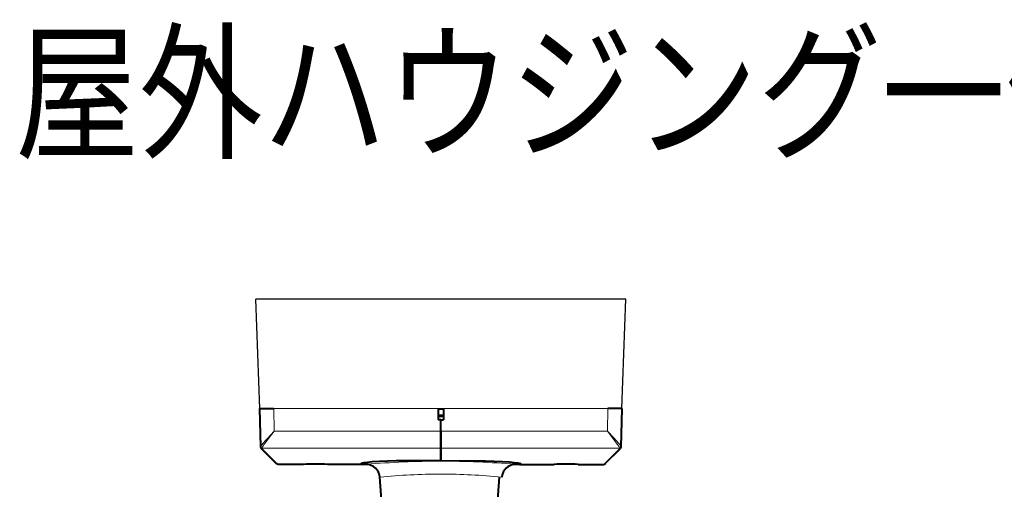
# Model space of a CAD drawing. Extents: x 279 to 416, y 171 to 285.
# Drawn here: x 306 to 342, y 268 to 285 of the extents above; entities that cross this region are included whole.
import ezdxf

# ---------------------------------------------------------------- set-up
doc = ezdxf.new("R2010")
doc.units = 0
doc.header["$MEASUREMENT"] = 0
doc.layers.add('GAIKEI', color=7, linetype='CONTINUOUS')
doc.layers.add('MOJI1', color=2, linetype='CONTINUOUS')
doc.styles.get("Standard").update_dxf_attribs({"font": 'MONOTXT.shx', "bigfont": 'BIGFONT.shx'})

msp = doc.modelspace()

# ---------------------------------------------------------------- linework, layer by layer
at = {"layer": 'GAIKEI'}
for p, q in [((315.0499, 270.70768), (314.8999, 274.70768)), ((328.44869, 274.70768), (314.8999, 274.70768)), ((328.29869, 270.70768), (328.44869, 274.70768))]:
    msp.add_line(p, q, dxfattribs=at)
at = {"layer": 'GAIKEI', "lineweight": 13, "ltscale": 0.06246}
for p, q in [((315.0499, 270.70768), (315.55915, 270.70768)), ((328.29869, 270.70768), (327.78945, 270.70768))]:
    msp.add_line(p, q, dxfattribs=at)
at = {"layer": 'GAIKEI', "lineweight": 40, "ltscale": 0.170705}
for p, q in [((315.08469, 269.31634), (315.0499, 270.70768)), ((328.29869, 270.70768), (328.26391, 269.31634))]:
    msp.add_line(p, q, dxfattribs=at)
at = {"layer": 'GAIKEI', "lineweight": 40, "ltscale": 0.06246}
for p, q in [((315.0499, 270.70768), (315.55915, 270.70768)), ((328.29869, 270.70768), (327.78945, 270.70768))]:
    msp.add_line(p, q, dxfattribs=at)
at = {"layer": 'GAIKEI', "lineweight": 13}
msp.add_line((327.78945, 270.70768), (315.55915, 270.70768), dxfattribs=at)
at = {"layer": 'GAIKEI', "color": 1, "lineweight": 13, "ltscale": 0.100987}
for p, q in [((315.57972, 269.88458), (315.55915, 270.70768)), ((327.78945, 270.70768), (327.76888, 269.88458))]:
    msp.add_line(p, q, dxfattribs=at)
at = {"layer": 'GAIKEI', "color": 1, "lineweight": 40, "ltscale": 0.05}
for p, q in [((321.57239, 270.70768), (321.57239, 270.30003)), ((321.77621, 270.70768), (321.77621, 270.30003))]:
    msp.add_line(p, q, dxfattribs=at)
at = {"layer": 'GAIKEI', "color": 1, "lineweight": 13, "ltscale": 0.025}
for p, q in [((321.77621, 270.67591), (321.57239, 270.67591)), ((321.57239, 270.47447), (321.77621, 270.47447)), ((321.77621, 270.41093), (321.57239, 270.41093))]:
    msp.add_line(p, q, dxfattribs=at)
at = {"layer": 'GAIKEI', "color": 1, "lineweight": 40, "ltscale": 0.025}
msp.add_line((321.77621, 270.4427), (321.57239, 270.4427), dxfattribs=at)
at = {"layer": 'GAIKEI', "color": 1, "lineweight": 40, "ltscale": 0.0125}
for q in [(321.57239, 270.30003), (321.77621, 270.30003)]:
    msp.add_line((321.6743, 270.30003), q, dxfattribs=at)
at = {"layer": 'GAIKEI', "color": 1, "lineweight": 40, "ltscale": 0.050955}
msp.add_line((321.6743, 269.88458), (321.6743, 270.30003), dxfattribs=at)
msp.add_line((321.6743, 269.88458), (321.6743, 270.30003), dxfattribs=at)
at = {"layer": 'GAIKEI', "color": 1, "lineweight": 40, "ltscale": 0.000536}
msp.add_line((315.54721, 269.85008), (315.55055, 269.84725), dxfattribs=at)
at = {"layer": 'GAIKEI', "color": 1, "lineweight": 13}
for p, q in [((315.57972, 269.88458), (321.6743, 269.88458)), ((327.76888, 269.88458), (321.6743, 269.88458)), ((315.13566, 269.26634), (321.6743, 269.26634)), ((328.21294, 269.26634), (321.6743, 269.26634))]:
    msp.add_line(p, q, dxfattribs=at)
at = {"layer": 'GAIKEI', "color": 1, "lineweight": 40, "ltscale": 0.075829}
for p, q in [((321.6743, 269.88458), (321.6743, 269.26634)), ((321.6743, 269.26634), (321.6743, 269.88458))]:
    msp.add_line(p, q, dxfattribs=at)
at = {"layer": 'GAIKEI', "lineweight": 40, "ltscale": 0.000158}
for p, q in [((315.08472, 269.31505), (315.08469, 269.31634)), ((328.26391, 269.31634), (328.26388, 269.31505))]:
    msp.add_line(p, q, dxfattribs=at)
at = {"layer": 'GAIKEI', "lineweight": 40, "ltscale": 0.003444}
for p, q in [((315.08542, 269.28698), (315.08472, 269.31505)), ((328.26388, 269.31505), (328.26318, 269.28698))]:
    msp.add_line(p, q, dxfattribs=at)
at = {"layer": 'GAIKEI', "lineweight": 40, "ltscale": 0.095261}
msp.add_line((315.10033, 269.25222), (315.64952, 268.70303), dxfattribs=at)
at = {"layer": 'GAIKEI', "lineweight": 13, "ltscale": 0.000171}
for p, q in [((315.13566, 269.26634), (315.13563, 269.26774)), ((328.21297, 269.26774), (328.21294, 269.26634))]:
    msp.add_line(p, q, dxfattribs=at)
at = {"layer": 'GAIKEI', "lineweight": 13, "ltscale": 0.00345}
for p, q in [((315.13636, 269.23823), (315.13566, 269.26634)), ((328.21294, 269.26634), (328.21224, 269.23823))]:
    msp.add_line(p, q, dxfattribs=at)
at = {"layer": 'GAIKEI', "lineweight": 13, "ltscale": 0.098585}
for p, q in [((315.13636, 269.23823), (315.70425, 268.66941)), ((327.64435, 268.66941), (328.21224, 269.23823))]:
    msp.add_line(p, q, dxfattribs=at)
at = {"layer": 'GAIKEI', "color": 1, "lineweight": 40, "ltscale": 0.056435}
for p, q in [((321.6743, 269.26634), (321.6743, 268.80623)), ((321.6743, 268.80623), (321.6743, 269.26634))]:
    msp.add_line(p, q, dxfattribs=at)
at = {"layer": 'GAIKEI', "lineweight": 40, "ltscale": 0.0985}
msp.add_line((327.6804, 268.68435), (328.24827, 269.25222), dxfattribs=at)
at = {"layer": 'GAIKEI', "lineweight": 40, "ltscale": 0.116071}
for p, q in [((316.65059, 268.66941), (315.70425, 268.66941)), ((326.69801, 268.66941), (327.64435, 268.66941))]:
    msp.add_line(p, q, dxfattribs=at)
at = {"layer": 'GAIKEI', "lineweight": 40, "ltscale": 0.000289}
for p, q in [((316.65295, 268.66946), (316.65059, 268.66941)), ((326.69565, 268.66946), (326.69801, 268.66941))]:
    msp.add_line(p, q, dxfattribs=at)
at = {"layer": 'GAIKEI', "lineweight": 40, "ltscale": 0.00029}
msp.add_line((317.5234, 268.66946), (317.52577, 268.66941), dxfattribs=at)
at = {"layer": 'GAIKEI', "lineweight": 40, "ltscale": 0.151328}
msp.add_line((318.75956, 268.66941), (317.52577, 268.66941), dxfattribs=at)
at = {"layer": 'GAIKEI', "lineweight": 40, "ltscale": 0.003088}
for p, q in [((318.75956, 268.69458), (318.75956, 268.66941)), ((324.58903, 268.66941), (324.58903, 268.69458))]:
    msp.add_line(p, q, dxfattribs=at)
at = {"layer": 'GAIKEI', "lineweight": 40, "ltscale": 0.000761}
for p, q in [((318.77877, 268.69944), (318.77878, 268.70564)), ((324.56982, 268.69944), (324.56982, 268.70564))]:
    msp.add_line(p, q, dxfattribs=at)
at = {"layer": 'GAIKEI', "lineweight": 13, "ltscale": 0.003094}
for p, q in [((318.80934, 268.66941), (318.80935, 268.69463)), ((324.53925, 268.66941), (324.53925, 268.69463))]:
    msp.add_line(p, q, dxfattribs=at)
at = {"layer": 'GAIKEI', "lineweight": 40, "ltscale": 0.015667}
for p, q in [((318.93708, 268.66941), (318.80934, 268.66941)), ((324.53925, 268.66941), (324.41152, 268.66941))]:
    msp.add_line(p, q, dxfattribs=at)
at = {"layer": 'GAIKEI', "lineweight": 40, "ltscale": 0.159768}
for q in [(320.37169, 268.80409), (322.9769, 268.80409)]:
    msp.add_line((321.6743, 268.80623), q, dxfattribs=at)
at = {"layer": 'GAIKEI', "lineweight": 13, "ltscale": 0.000479}
for p, q in [((320.3772, 268.80411), (320.37743, 268.80021)), ((322.9714, 268.80411), (322.97117, 268.80021))]:
    msp.add_line(p, q, dxfattribs=at)
at = {"layer": 'GAIKEI', "lineweight": 13, "ltscale": 0.159065}
for q in [(320.37743, 268.80021), (322.97117, 268.80021)]:
    msp.add_line((321.6743, 268.80231), q, dxfattribs=at)
at = {"layer": 'GAIKEI', "lineweight": 40, "ltscale": 0.000481}
msp.add_line((321.6743, 268.80623), (321.6743, 268.80231), dxfattribs=at)
at = {"layer": 'GAIKEI', "lineweight": 40, "ltscale": 0.151329}
msp.add_line((324.58903, 268.66941), (325.82283, 268.66941), dxfattribs=at)
at = {"layer": 'GAIKEI', "color": 7, "lineweight": 40}
for p, q in [((319.8322, 262.66421), (319.44541, 268.19538)), ((323.4298, 262.66421), (323.81655, 268.19538))]:
    msp.add_line(p, q, dxfattribs=at)
at = {"layer": 'GAIKEI', "color": 1, "lineweight": 13}
for points in [[(315.08469, 269.31634), (315.08639, 269.32613), (315.09172, 269.33856), (315.10031, 269.35335), (315.11956, 269.38085), (315.17291, 269.44631), (315.26238, 269.54648), (315.32836, 269.61774), (315.57972, 269.88458)], [(315.13563, 269.26774), (315.13738, 269.27946), (315.14287, 269.29443), (315.15167, 269.31229), (315.17102, 269.34508), (315.18693, 269.36948), (315.22392, 269.42256), (315.30618, 269.53317), (315.36628, 269.61135), (315.57972, 269.88458)], [(327.76888, 269.88458), (327.99052, 269.64952), (328.0942, 269.53776), (328.18374, 269.43689), (328.22037, 269.39217), (328.24781, 269.35409), (328.25698, 269.33836), (328.26223, 269.32607), (328.26391, 269.31634)], [(327.76888, 269.88458), (327.9678, 269.63007), (328.06077, 269.50897), (328.14114, 269.39937), (328.17397, 269.35075), (328.19855, 269.30925), (328.20676, 269.29203), (328.21147, 269.27851), (328.21297, 269.26774)]]:
    msp.add_lwpolyline(points, dxfattribs=at)
at = {"layer": 'GAIKEI', "lineweight": 40}
for points in [[(315.70425, 268.66941), (315.69709, 268.67038), (315.689, 268.67326), (315.67047, 268.68458), (315.64952, 268.70303)], [(320.37169, 268.80409), (320.04349, 268.80047), (319.72495, 268.79088), (319.4273, 268.77593), (319.16427, 268.7568), (318.99149, 268.73984), (318.86029, 268.72253), (318.8135, 268.71418), (318.78077, 268.70628), (318.76614, 268.70084), (318.76194, 268.69826), (318.75983, 268.69578), (318.75956, 268.69458)], [(322.9769, 268.80409), (323.30511, 268.80047), (323.62365, 268.79088), (323.9213, 268.77593), (324.18432, 268.7568), (324.35711, 268.73984), (324.48831, 268.72253), (324.53509, 268.71418), (324.56783, 268.70628), (324.58245, 268.70084), (324.58666, 268.69826), (324.58877, 268.69578), (324.58903, 268.69458)], [(327.64435, 268.66941), (327.65151, 268.67038), (327.6596, 268.67326), (327.67812, 268.68458), (327.69908, 268.70303)]]:
    msp.add_lwpolyline(points, dxfattribs=at)
at = {"layer": 'GAIKEI', "lineweight": 13}
for points in [[(318.80935, 268.69463), (318.80997, 268.69645), (318.81106, 268.6977), (318.8149, 268.70028), (318.82474, 268.70433), (318.85878, 268.71303), (318.91471, 268.72288), (318.98961, 268.73311), (319.09458, 268.74475), (319.21845, 268.75607), (319.44727, 268.77246), (319.70594, 268.78578), (319.98452, 268.79507), (320.27412, 268.79973), (320.37742, 268.80021)], [(324.53925, 268.69463), (324.53863, 268.69645), (324.53753, 268.6977), (324.53369, 268.70028), (324.52386, 268.70433), (324.48982, 268.71303), (324.43389, 268.72288), (324.35898, 268.73311), (324.25402, 268.74475), (324.13015, 268.75607), (323.90132, 268.77246), (323.64265, 268.78578), (323.36407, 268.79507), (323.07448, 268.79973), (322.97117, 268.80021)]]:
    msp.add_lwpolyline(points, dxfattribs=at)
for centre, radius, start, end in [((315.13496, 269.31821), 0.05039, 182.130673, 270.754856), ((315.13506, 269.31686), 0.05045, 182.05942, 270.679649), ((315.13579, 269.28876), 0.05047, 182.029258, 270.647677), ((315.13434, 269.2865), 0.0483, 225.230505, 272.39934), ((328.21426, 269.2865), 0.0483, 267.600634, 314.76949), ((328.21354, 269.31686), 0.05045, 269.32036, 357.940583), ((328.21364, 269.31821), 0.05039, 269.245145, 357.869336), ((317.08818, 237.65239), 31.0201, 89.191725, 90.808273), ((318.80934, 268.72521), 0.03058, 215.69832, 270.007675), ((321.67999, 236.72879), 32.05814, 90.010166, 94.908245), ((321.66861, 236.72879), 32.05814, 85.091753, 89.989832), ((324.53926, 268.72521), 0.03058, 269.992327, 324.301678), ((326.26042, 237.65239), 31.0201, 89.191725, 90.808273)]:
    msp.add_arc(centre, radius, start, end, dxfattribs=at)
at = {"layer": 'GAIKEI', "lineweight": 40}
for centre, radius, start, end in [((315.13636, 269.28825), 0.05096, 181.432094, 224.999986), ((328.21224, 269.28825), 0.05096, 314.999999, 358.567904), ((317.08818, 237.64488), 31.0276, 89.189676, 90.810329), ((317.08818, 237.64488), 31.0276, 89.189669, 90.810322), ((318.80934, 268.69998), 0.03057, 181.000003, 269.999997), ((318.93708, 268.15984), 0.50957, 4.000003, 90.000003), ((324.41152, 268.15984), 0.50957, 90.000003, 176), ((324.53925, 268.69998), 0.03057, 270.000004, 358.999998), ((326.26042, 237.64488), 31.0276, 89.189669, 90.810322), ((326.26042, 237.64507), 31.02742, 89.189669, 90.808089)]:
    msp.add_arc(centre, radius, start, end, dxfattribs=at)
at = {"layer": 'GAIKEI', "color": 1, "lineweight": 13}
for centre, radius, start, end in [((321.67848, 247.3863), 20.92854, 90.011443, 96.125098), ((321.67011, 247.38625), 20.92859, 83.874901, 89.988541)]:
    msp.add_arc(centre, radius, start, end, dxfattribs=at)
at = {"layer": 'GAIKEI', "lineweight": 13}
msp.add_ellipse((328.21224, 269.28825), major_axis=(-0.05094, 0.00127), ratio=0.981707, start_param=1.59533406, end_param=3.14159265, dxfattribs=at)
at = {"layer": 'GAIKEI', "lineweight": 40}
msp.add_ellipse((323.47152, 268.75431), major_axis=(1.11751, -0.05987), ratio=0.048621, start_param=0.0026035, end_param=0.1881133, dxfattribs=at)

# ---------------------------------------------------------------- texts
at = {"layer": 'MOJI1', "width": 0.83}
msp.add_text('屋外ハウジング一体型ネットワークカメラ（天井付型）', height=4, dxfattribs=at).set_placement((306.09488, 280.25865))

doc.saveas('drawing.dxf')
